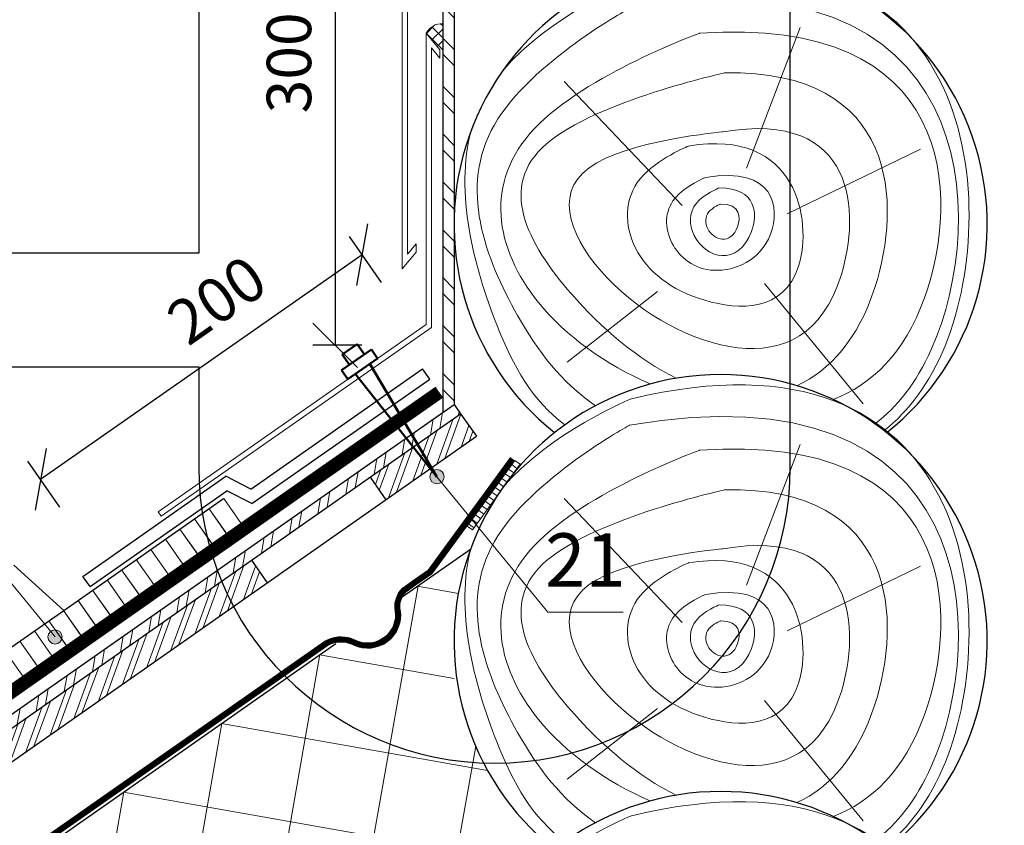
# Model space of a CAD drawing. Units: millimetres. Extents: x -1672 to 5549, y -3309 to -2497.
# Drawn here: x 2479 to 2535, y -2675 to -2629 of the extents above; entities that cross this region are included whole.
import ezdxf

# ---------------------------------------------------------------- set-up
doc = ezdxf.new("R2010")
doc.units = ezdxf.units.MM
doc.header["$PDMODE"] = 2
doc.linetypes.add('DASHED', pattern=[0.75, 0.5, -0.25])
doc.linetypes.add('STRICHLINIEX2', pattern=[1.5, 1, -0.5])
doc.layers.get('0').update_dxf_attribs({"plot": 0})
for name, color, linetype, lineweight in [('Вспомогат. линии', 130, 'Continuous', 13), ('Механ. крепление', 192, 'Continuous', 15), ('Надписи', 180, 'Continuous', 13), ('Основные линии', 7, 'Continuous', 30), ('Размеры', 200, 'Continuous', 13), ('Стены', 14, 'Continuous', 30), ('Черепица ДЕКЕ', 242, 'Continuous', 30), ('Штрих', 151, 'Continuous', 9)]:
    doc.layers.add(name, color=color, linetype=linetype, lineweight=lineweight)
doc.styles.add('Arial', font='ARIALUNI.TTF')
doc.dimstyles.get("Standard").update_dxf_attribs({"dimtxt": 0.18, "dimasz": 0.18, "dimexe": 0.18, "dimexo": 0.0625, "dimgap": 0.09, "dimtad": 0, "dimtih": 1, "dimtoh": 1, "dimdec": 4, "dimzin": 0, "dimdsep": 46, "dimtxsty": 'Arial', "dimcen": 0.09, "dimadec": 0, "dimazin": 0, "dimtfac": 1, "dimtdec": 4, "dimtofl": 0, "dimtmove": 0, "dimatfit": 3, "dimfxl": 1, "dimtolj": 1, "dimtzin": 0, "dimarcsym": 0})

# ---------------------------------------------------------------- blocks, each defined once
blk = doc.blocks.new('_Oblique')
at = {"color": 0, "linetype": 'ByBlock', "lineweight": -2}
blk.add_line((-0.5, -0.5), (0.5, 0.5), dxfattribs=at)
blk = doc.blocks.new('*D66')
at = {"layer": 'Defpoints', "color": 0, "ltscale": 100, "transparency": 16777216}
for p in [(2499.639971705261, -2611.45110410846), (2497.144601857229, -2647.681146088981), (2499.63997170526, -2647.681146088981, -1.908571243055373e-09)]:
    blk.add_point(p, dxfattribs=at)
at = {"layer": 'Размеры', "color": 0, "lineweight": -2, "ltscale": 100, "transparency": 16777216}
for p, q in [((2498.639971705261, -2611.45110410846), (2495.894601857229, -2611.45110410846)), ((2497.144601857229, -2611.45110410846), (2497.144601857229, -2647.681146088981)), ((2498.63997170526, -2647.681146088981), (2495.894601857229, -2647.681146088981))]:
    blk.add_line(p, q, dxfattribs=at)
at = {"layer": 'Размеры', "color": 0, "lineweight": -2, "ltscale": 100, "transparency": 16777216, "xscale": 2.5, "yscale": 2.5, "zscale": 2.5}
for p, rotation in [((2497.144601857229, -2611.45110410846), 90), ((2497.144601857229, -2647.681146088981), 270)]:
    blk.add_blockref('_Oblique', p, dxfattribs=dict(at, rotation=rotation))
at = {"layer": 'Размеры', "color": 0, "ltscale": 100, "transparency": 16777216, "insert": (2494.867316727624, -2631.792129479489), "char_height": 2.5, "attachment_point": 5, "rotation": 90, "style": 'Arial'}
blk.add_mtext('300', dxfattribs=at)
blk = doc.blocks.new('*D67')
at = {"layer": 'Defpoints', "color": 0, "ltscale": 100, "transparency": 16777216}
for p in [(2500.327982151106, -2644.968522648805), (2480.563084424152, -2655.228408990744), (2482.226308216265, -2657.61002036613)]:
    blk.add_point(p, dxfattribs=at)
at = {"layer": 'Размеры', "color": 0, "lineweight": -2, "ltscale": 100, "transparency": 16777216}
for p, q in [((2499.755422167413, -2644.14865981572), (2497.949058379377, -2641.562082732063)), ((2498.664758358993, -2642.586911273419), (2480.563084424152, -2655.228408990744)), ((2481.653748232572, -2656.790157533046), (2479.847384444535, -2654.203580449388))]:
    blk.add_line(p, q, dxfattribs=at)
at = {"layer": 'Размеры', "color": 0, "lineweight": -2, "ltscale": 100, "transparency": 16777216, "xscale": 2.5, "yscale": 2.5, "zscale": 2.5}
for p, rotation in [((2498.664758358993, -2642.586911273419), 34.928934824573), ((2480.563084424152, -2655.228408990744), 214.9289348245729)]:
    blk.add_blockref('_Oblique', p, dxfattribs=dict(at, rotation=rotation))
at = {"layer": 'Размеры', "color": 0, "ltscale": 100, "transparency": 16777216, "insert": (2490.665424768456, -2645.395689873477), "char_height": 2.5, "attachment_point": 5, "rotation": 34.92893482457297, "style": 'Arial'}
blk.add_mtext('200', dxfattribs=at)

msp = doc.modelspace()

# ---------------------------------------------------------------- hatches: boundary and pattern name
at = {"layer": 'Штрих', "ltscale": 100}
h = msp.add_hatch(dxfattribs=at)
h.set_pattern_fill('ANSI32', color=31, scale=0.2, angle=90, style=0)
h.set_pattern_definition([(135, (805.3478818948252, -2353.235998929502), (-1.347038418160373, -1.347038418160373), []), (135, (805.3478818948252, -2352.337972929502), (-1.347038418160373, -1.347038418160373), [])])
edge = h.paths.add_edge_path()
edge.add_line((2503.19778820339, -2651.458545206591), (2503.837565982772, -2651.010567982689))
edge.add_line((2503.837565982772, -2651.010567982689), (2503.836144369673, -2612.899005099167))
edge.add_arc((2518.833973533621, -2612.643818218901), 14.99999999916091, 179.6200886871042, 180.9747891068567, ccw=False)
edge.add_line((2503.834303279947, -2612.544358398588), (2503.196330452961, -2612.544358398588))
edge.add_line((2503.196330452961, -2612.544358398588), (2503.19778820339, -2651.458545206591))
h = msp.add_hatch(dxfattribs=at)
h.set_pattern_fill('ANSI37', color=0, scale=0.15)
h.set_pattern_definition([(45, (799.2827810336394, -2381.270682508786), (-0.3367596045400932, 0.3367596045400932), []), (135, (799.2827810336394, -2381.270682508786), (-0.3367596045400932, -0.3367596045400932), [])])
edge = h.paths.add_edge_path()
edge.add_arc((2503.146378692626, -2630.57277430758), 0.9837947529881415, 87.03364831130727, 153.056560714861)
edge.add_line((2502.269370672955, -2630.12700637531), (2502.652488947702, -2630.589299697184))
edge.add_line((2502.652488947702, -2630.589299697184), (2503.03849530149, -2631.05507794719))
edge.add_line((2503.038495301489, -2631.05507794719), (2503.197371974971, -2631.05507794719))
edge.add_line((2503.197371974971, -2631.05507794719), (2503.197289557817, -2629.59029774307))
at = {"layer": 'Штрих'}
h = msp.add_hatch(dxfattribs=at)
h.set_pattern_fill('ANSI32', color=31, scale=3.648, angle=35, style=0)
h.set_pattern_definition([(80, (2124.044885516436, -2742.884328187892), (-1.3472170061207, 0.2375507070483608), []), (80, (2124.573141419939, -2742.514439422155), (-1.3472170061207, 0.2375507070483608), [])])
edge = h.paths.add_edge_path()
edge.add_arc((2495.353950499908, -2651.274102646782), 18.40687411200846, 229.6331915411814, 231.6971338983813, ccw=False)
edge.add_line((2483.432211457167, -2665.298551041357), (2479.492954131739, -2668.05684871557))
edge.add_line((2479.492954131739, -2668.05684871557), (2479.859125328705, -2668.579795380644))
edge.add_line((2479.859125328705, -2668.579795380644), (2483.945033303733, -2665.718811816098))
h.paths.add_polyline_path([(2455.966322975638, -2685.309715697216), (2455.600151778672, -2684.786769032142), (2431.707349425605, -2701.516689348714), (2432.073520622571, -2702.039636013789)])
h.paths.add_polyline_path([(2432.073520622571, -2702.039636013789), (2431.707349425605, -2701.516689348714), (2407.814547072537, -2718.246609665287), (2408.180718269504, -2718.769556330361)])
h.paths.add_polyline_path([(2392.026339545832, -2729.301631590306), (2392.02634183783, -2730.080972482896), (2408.180718269504, -2718.769556330361), (2407.814547072537, -2718.246609665287)])
h.paths.add_polyline_path([(2468.439512512845, -2676.575894357746), (2468.075670385625, -2676.051316860477), (2455.600151778672, -2684.786769032142), (2455.966322975638, -2685.309715697216)])
h.paths.add_polyline_path([(2475.507321746549, -2670.847618556212), (2475.873096039255, -2671.370843136641), (2479.859125328705, -2668.579795380644), (2479.492954131739, -2668.05684871557)])
edge = h.paths.add_edge_path()
edge.add_line((2504.202871882575, -2651.534120535358), (2503.836700685609, -2651.011173870285))
edge.add_line((2503.836700685609, -2651.011173870285), (2483.432211457166, -2665.298551041357))
edge.add_arc((2495.353950499852, -2651.274102646849), 18.40687411192042, 229.6331915411798, 231.6971338983894)
edge.add_line((2483.945033303733, -2665.718811816098), (2504.202871882575, -2651.534120535358))
at = {"layer": 'Штрих', "ltscale": 100}
h = msp.add_hatch(dxfattribs=at)
h.set_pattern_fill('ANSI32', color=31, scale=0.1, angle=25, style=0)
h.set_pattern_definition([(70, (1155.623478561086, -2395.716635484506), (-0.8950572212985778, 0.3257741865176995), []), (70, (1156.030422539467, -2395.526874390947), (-0.8950572212985778, 0.3257741865176995), [])])
h.paths.add_polyline_path([(2499.110862498359, -2655.099583890817), (2500.000135405278, -2656.369597220282), (2505.092144789489, -2652.804133864817), (2504.20287188257, -2651.534120535352)])
h.paths.add_polyline_path([(2493.322903854692, -2661.045045086375), (2492.433630947774, -2659.775031756911), (2475.873492943515, -2671.370565221286), (2476.762765850433, -2672.640578550752)])
edge = h.paths.add_edge_path()
edge.add_line((2469.331114489506, -2677.844276855009), (2468.441841582592, -2676.574263525551))
edge.add_line((2468.441841582592, -2676.574263525551), (2464.153182941863, -2679.577214634598))
edge.add_line((2464.153182941863, -2679.577214634598), (2464.645669330221, -2680.291683436771))
edge.add_arc((2464.872684187083, -2680.621022554951), 0.3999999999998551, -4.888534022029489e-11, 124.5786611348295, ccw=False)
edge.add_arc((2464.872684187083, -2680.621022554951), 0.4000000000000909, -9.965762639773402, 0, ccw=False)
edge.add_line((2465.266648723667, -2680.690246423045), (2469.331114489506, -2677.844276855009))
edge = h.paths.add_edge_path()
edge.add_line((2464.153182941863, -2679.577214634598), (2451.881703578332, -2688.169796989927))
edge.add_line((2451.881703578332, -2688.169796989927), (2452.770976485247, -2689.439810319387))
edge.add_line((2452.770976485247, -2689.439810319387), (2464.802989537845, -2681.014904080118))
edge.add_arc((2464.872684187083, -2680.621022554951), 0.4000000000001522, 180.0000000000244, 259.96576263978113, ccw=False)
edge.add_arc((2464.872684187083, -2680.621022554952), 0.4000000000005457, 124.57866113480091, 179.9999999999593, ccw=False)
edge.add_line((2464.645669330221, -2680.291683436771), (2464.153182941863, -2679.577214634598))
h.paths.add_polyline_path([(2394.541060478107, -2728.320147534506), (2395.430333385026, -2729.590160863971), (2398.64683541932, -2727.337941892883), (2397.650098652364, -2726.1431755683)])
h.paths.add_polyline_path([(2410.924101363885, -2716.848618807483), (2397.650098652364, -2726.1431755683), (2398.64683541932, -2727.337941892883), (2411.813374270803, -2718.118632136947)])
edge = h.paths.add_edge_path()
edge.add_arc((2430.421370218482, -2704.166676162456), 0.4000000000000909, 129.505493134011, 179.9999999999756, ccw=False)
edge.add_line((2430.166909340271, -2703.85805072368), (2429.914230806955, -2703.551587019862))
edge.add_line((2429.914230806954, -2703.551587019862), (2423.211382028219, -2708.244972262216))
edge.add_line((2423.211382028219, -2708.244972262216), (2424.100654935136, -2709.514985591678))
edge.add_line((2424.100654935136, -2709.514985591678), (2440.483695820913, -2698.043456864654))
edge.add_line((2440.483695820913, -2698.043456864654), (2439.594422913997, -2696.773443535193))
edge.add_line((2439.594422913997, -2696.773443535193), (2429.914230806954, -2703.551587019862))
edge.add_line((2429.914230806954, -2703.551587019862), (2430.166909340271, -2703.85805072368))
edge.add_arc((2430.421370218482, -2704.166676162456), 0.4000000000000919, 0, 129.5054931340516, ccw=False)
edge.add_arc((2430.421370218482, -2704.166676162456), 0.4000000000000909, -180, 0, ccw=False)
h = msp.add_hatch(dxfattribs=at)
h.set_pattern_fill('ANSI31', color=0, scale=0.1, angle=99.19003446077888)
h.set_pattern_definition([(144.1900344607789, (1246.227945859279, -1397.832250627263), (-0.1857688485725638, -0.2574804553748184), [])])
h.paths.add_polyline_path([(2507.549455547073, -2654.369437449594), (2507.249146811023, -2654.158941430378), (2504.578202853933, -2657.860939217609), (2504.878511589983, -2658.071435236826)])
h = msp.add_hatch(color=0, dxfattribs=at)
h.dxf.hatch_style = 1
h.paths.add_polyline_path([(2502.472202477287, -2655.080119377382, 1), (2503.272202477287, -2655.080119377382, 1)])
h = msp.add_hatch(dxfattribs=at)
h.set_pattern_fill('ANSI37', color=100, scale=1.5, angle=35)
h.set_pattern_definition([(80, (805.3478818948252, -2381.460898733063), (-4.69014692372064, 0.8269994461387564), []), (170, (805.3478818948252, -2381.460898733063), (-0.8269994461387564, -4.69014692372064), [])])
edge = h.paths.add_edge_path()
edge.add_spline(control_points=[(2424.414434728631, -2715.413521865834), (2426.248493337317, -2716.605050166826), (2428.477891007778, -2718.969108051268), (2428.702740223815, -2722.209490460456), (2428.827493088479, -2723.180766250994)], knot_values=[7.335577270779132, 7.335577270779132, 7.335577270779132, 7.335577270779132, 13.53665584829312, 16.42125096224964, 16.42125096224964, 16.42125096224964, 16.42125096224964], degree=3, periodic=0)
edge.add_spline(control_points=[(2428.827493088479, -2723.180766250994), (2428.92442584198, -2723.935445809177), (2429.171540395931, -2725.313000575482), (2429.975257023323, -2726.312989707033), (2430.45405299075, -2726.725816567583)], knot_values=[16.42125096224964, 16.42125096224964, 16.42125096224964, 16.42125096224964, 18.66257622469818, 20.70974692578104, 20.70974692578104, 20.70974692578104, 20.70974692578104], degree=3, periodic=0)
edge.add_spline(control_points=[(2430.45405299075, -2726.725816567583), (2431.217118320925, -2727.383745802751), (2432.221810452424, -2727.877769833523), (2433.339789598351, -2728.294946713424)], knot_values=[20.70974692578104, 20.70974692578104, 20.70974692578104, 20.70974692578104, 23.97235791922767, 23.97235791922767, 23.97235791922767, 23.97235791922767], degree=3, periodic=0)
edge.add_spline(control_points=[(2433.339789598351, -2728.294946713424), (2434.312475057763, -2728.657906869309), (2435.370915146448, -2728.962696201584), (2436.430586363454, -2729.266650409867)], knot_values=[23.97235791922767, 23.97235791922767, 23.97235791922767, 23.97235791922767, 26.81095672905548, 26.81095672905548, 26.81095672905548, 26.81095672905548], degree=3, periodic=0)
edge.add_line((2436.430586363454, -2729.266650409867), (2492.242637454886, -2690.285875873126))
edge.add_line((2492.242637454887, -2690.285875873126), (2496.210150253282, -2687.496101524471))
edge.add_line((2496.210150253281, -2687.496101524471), (2499.037195258928, -2685.521610320235))
edge.add_line((2499.037195258929, -2685.521610320235), (2499.037195258929, -2682.166748874205))
edge.add_line((2499.037195258929, -2682.166748874205), (2503.837195258929, -2682.166748874205))
edge.add_line((2503.837195258929, -2682.166748874205), (2503.837195258929, -2666.67836239649))
edge.add_arc((2506.108906184014, -2650.193556043593), 16.64059827709534, 238.24351925856809, 262.15369757089593, ccw=False)
edge.add_line((2497.350791176498, -2664.342935271488), (2447.380509489125, -2699.332503195449))
edge.add_line((2447.380509489125, -2699.332503195449), (2453.532864077486, -2706.789602335617))
edge.add_arc((2453.787423359976, -2707.09814661396), 0.400000000000074, 0, 129.5237641204333, ccw=False)
edge.add_arc((2453.787423359976, -2707.09814661396), 0.4000000000000909, -180, 0, ccw=False)
edge.add_arc((2453.787423359976, -2707.09814661396), 0.4000000000000909, 129.5237641204333, 180, ccw=False)
edge.add_line((2453.532864077486, -2706.789602335617), (2447.380509489125, -2699.332503195449))
edge.add_line((2447.380509489125, -2699.332503195449), (2443.168837273901, -2702.281547829017))
edge.add_arc((2442.769577522195, -2702.257223958698), 0.4000000000000204, 253.48628864151328, 356.51371135848336, ccw=False)
edge.add_line((2442.655879606139, -2702.640724654766), (2424.414434728631, -2715.413521865834))
edge = h.paths.add_edge_path()
edge.add_line((2503.837195258929, -2659.801106237096), (2497.350791176498, -2664.342935271488))
edge.add_arc((2506.108906184014, -2650.193556043593), 16.64059827709534, 238.2435192585681, 262.1536975708959)
edge.add_line((2503.837195258929, -2666.67836239649), (2503.837195258929, -2664.63907326731))
edge.add_arc((2518.83397353446, -2664.328201341023), 14.99999999999941, 178.8124716893409, 181.1875283106608, ccw=False)
edge.add_line((2503.837195258929, -2664.017329414738), (2503.837195258929, -2659.801106237096))
edge = h.paths.add_edge_path()
edge.add_arc((2518.833973534459, -2664.328201341024), 14.99999999999897, 189.1090821745305, 231.4424768265653, ccw=False)
edge.add_arc((2506.108906184018, -2650.193556043584), 16.64059827710478, 262.1536975708894, 262.79950191185753, ccw=False)
edge.add_line((2503.837195258929, -2666.67836239649), (2503.837195258929, -2682.166748874204))
edge.add_line((2503.837195258929, -2682.166748874204), (2505.430295748195, -2681.054080735836))
edge.add_arc((2518.83397353446, -2687.787684659589), 15.00000000000026, 128.5575231734353, 153.3264247949007, ccw=False)
edge = h.paths.add_edge_path()
edge.add_line((2504.752313828268, -2659.160333316489), (2503.837195258929, -2659.801106237096))
edge.add_line((2503.837195258929, -2659.801106237096), (2503.837195258929, -2664.017329414737))
edge.add_arc((2518.833973534462, -2664.328201341024), 15.00000000000146, 159.8472256768605, 178.8124716893376, ccw=False)
h.paths.add_polyline_path([(2471.586045401704, -2683.496324298492), (2474.381063675623, -2682.620789828819), (2476.382942813175, -2683.021962871808), (2470.188536264744, -2683.021962871808)], flags=16)
h = msp.add_hatch(color=0, dxfattribs=at)
h.dxf.hatch_style = 1
h.paths.add_polyline_path([(2481.781510597527, -2664.091028704631, 1), (2480.981510597527, -2664.091028704631, 1)])

# ---------------------------------------------------------------- linework, layer by layer
at = {"layer": 'Вспомогат. линии', "color": 0, "ltscale": 100}
for p, q in [((2500.920487073588, -2643.379860239271), (2500.920487073588, -2625.92558436878)), ((2501.218580045712, -2642.549519013133), (2501.218580045712, -2626.033061534094)), ((2502.266482593915, -2646.516882028332), (2502.266482593915, -2630.123521447179)), ((2502.266482593915, -2630.123521447179), (2503.038495301489, -2631.05507794719)), ((2502.564575566038, -2646.674289942792), (2502.564575566038, -2630.953862673317)), ((2502.564575566038, -2630.953862673317), (2503.038495301489, -2631.525722444162)), ((2501.218580045712, -2642.549519013133), (2501.692499781163, -2641.977659242288)), ((2500.920487073588, -2643.379860239271), (2501.692499781163, -2642.44830373926))]:
    msp.add_line(p, q, dxfattribs=at)
at = {"layer": 'Вспомогат. линии', "color": 0}
for points in [[(2503.038495301489, -2631.525722444162), (2503.038495301489, -2631.05507794719)], [(2501.692499781163, -2641.977659242288), (2501.692499781163, -2642.44830373926)], [(2502.798661521779, -2650.030282266625), (2494.231976293588, -2656.027389867737), (2494.231976293588, -2656.027389867737), (2474.704990172564, -2669.700332748194)], [(2503.198519956987, -2650.603683067163), (2494.75817510705, -2656.513483704087), (2494.75817510705, -2656.513483704087), (2475.106493678009, -2670.273739179197)]]:
    msp.add_lwpolyline(points, dxfattribs=at)
at = {"layer": 'Вспомогат. линии', "color": 0, "elevation": 9.532303885981746e-10}
for points in [[(2502.266482593915, -2646.516882028332), (2487.178666903194, -2657.04992670951)], [(2502.564575566038, -2646.674289942792), (2487.346969545328, -2657.290697185679)], [(2487.346969545328, -2657.290697185679), (2487.178666903194, -2657.04992670951)]]:
    msp.add_lwpolyline(points, dxfattribs=at)
at = {"layer": 'Вспомогат. линии', "color": 0, "linetype": 'STRICHLINIEX2', "ltscale": 3, "const_width": 0.7}
msp.add_lwpolyline([(2502.999167292182, -2650.316028340225), (2494.472079470441, -2656.286538919423), (2494.472079470441, -2656.286538919423), (2474.90571929144, -2669.987051812086)], dxfattribs=at)
at = {"layer": 'Вспомогат. линии', "color": 140, "linetype": 'STRICHLINIEX2', "const_width": 0.288}
for points in [[(2507.129839744687, -2654.073534397266), (2502.473285078027, -2660.437018464159), (2501.135098656113, -2661.38060390933)], [(2496.618386098289, -2664.472498560482), (2395.869754544971, -2735.018976974876)]]:
    msp.add_lwpolyline(points, dxfattribs=at)
at = {"layer": 'Вспомогат. линии', "color": 140}
for points in [[(2507.010647950882, -2653.990642901324), (2502.372311974897, -2660.330917956566), (2501.51700957734, -2660.935233437585)], [(2507.246668451676, -2654.158274661491), (2502.57449998876, -2660.541616925406), (2501.683116478253, -2661.170213798706)], [(2501.51700957734, -2660.935233437585), (2501.099653152408, -2661.230117386712), (2500.937947036959, -2661.344371139794), (2500.786104008778, -2661.515773153301), (2500.696156329836, -2661.640297935015), (2500.516143623373, -2662.102637839349), (2500.499304103575, -2662.23583245844), (2500.495079555051, -2662.332403956641), (2500.495079555051, -2662.372420964047), (2500.505171532078, -2662.501388651739), (2500.523653931855, -2662.61625628363)], [(2500.809925768499, -2662.574264651344), (2500.791502042998, -2662.465536868699), (2500.783581014523, -2662.366250261284), (2500.785399917358, -2662.262736722475), (2500.798308260059, -2662.162215974507), (2500.938774498417, -2661.795213427814), (2500.994984463466, -2661.713389909213), (2501.061990496969, -2661.636101857138), (2501.139205856064, -2661.561282086162), (2501.683116478253, -2661.170213798706)], [(2496.543203544999, -2664.349452421518), (2395.613632751199, -2735.018973312784)], [(2496.543203544999, -2664.349452421518), (2496.606982492819, -2664.314587950922), (2496.743165508363, -2664.245865563001), (2496.838041827249, -2664.206378218796), (2496.954216911602, -2664.166890874597), (2497.096854098497, -2664.130606023498), (2497.314271176042, -2664.092176106269), (2497.485198889325, -2664.092176106269), (2497.679568117569, -2664.099638519443), (2497.873937345813, -2664.132720877436), (2498.054459992917, -2664.181815700945), (2498.322198864812, -2664.297800333222)], [(2496.690710697555, -2664.597236990868), (2496.800741125179, -2664.537262223142), (2496.918660294875, -2664.484572147948), (2496.995455081586, -2664.456716500388), (2497.094794246722, -2664.428498306448), (2497.223837488408, -2664.401579237068), (2497.427629286399, -2664.38299873463), (2497.645554938991, -2664.389373508636), (2497.702894723142, -2664.395748282642), (2497.824583764062, -2664.419766980912), (2498.06865130222, -2664.500373128064), (2498.187525063154, -2664.554815510809)], [(2496.690710697555, -2664.597236990868), (2449.276398379772, -2697.79718513954), (2396.118159750768, -2735.01898454552)]]:
    msp.add_lwpolyline(points, dxfattribs=at)
at = {"layer": 'Вспомогат. линии', "color": 140, "linetype": 'STRICHLINIEX2', "const_width": 0.288}
for points in [[(2500.667229907315, -2662.594720530998, -0.317369943104795), (2501.135098656113, -2661.38060390933, -1.040369769140982)], [(2500.66624978375, -2662.594720530998, -0.5948825883911883), (2498.253081154709, -2664.426745998904, -1.040369769140982)], [(2498.253081154709, -2664.426745998904, 0.2633943586780913), (2496.618386098289, -2664.472498560482, 1.040369769140982)]]:
    msp.add_lwpolyline(points, format="xyb", dxfattribs=at)
at = {"layer": 'Вспомогат. линии', "color": 140}
for centre, radius, start, end in [((2498.970110848942, -2662.864613994135), 1.862584677024285, 245.1552357864347, 8.968137237016817), ((2498.959789741101, -2662.851607212726), 1.580505193695222, 246.2085008096418, 8.563687794796783)]:
    msp.add_arc(centre, radius, start, end, dxfattribs=at)
at = {"layer": 'Механ. крепление', "color": 0, "lineweight": 50, "ltscale": 100, "elevation": 9.532303885981746e-10}
for points in [[(2497.53302851505, -2648.197024724532), (2498.375656585881, -2647.616324195822)], [(2498.787533594418, -2648.193549970842), (2498.375656585881, -2647.616324195822)], [(2497.496492436929, -2649.083134228925), (2499.180467548857, -2647.922615998305)], [(2497.944905523586, -2648.774250499552), (2497.53302851505, -2648.197024724532)], [(2499.531851709219, -2648.426005752521), (2499.180467548857, -2647.922615998305)], [(2497.859339782469, -2649.590120554393), (2499.531076071034, -2648.426547175882)], [(2497.860916172896, -2649.592378876991), (2497.496492436929, -2649.083134228925)]]:
    msp.add_lwpolyline(points, dxfattribs=at)
at = {"layer": 'Механ. крепление', "color": 0, "linetype": 'DASHED', "lineweight": 50, "ltscale": 100, "elevation": 9.532303885981746e-10}
for points in [[(2499.102843121233, -2648.725469182627), (2502.872202477287, -2655.080119377382)], [(2498.281517860983, -2649.302929990109), (2502.872202477287, -2655.080119377382)]]:
    msp.add_lwpolyline(points, dxfattribs=at)
at = {"layer": 'Надписи', "color": 0}
for p, q in [((2481.381510597526, -2664.091028704631), (2470.300872040025, -2650.559912374228)), ((2502.872202477287, -2655.080119377382), (2509.104578012347, -2662.704665308615)), ((2513.348577864856, -2662.704665308614), (2509.104578012346, -2662.704665308614))]:
    msp.add_line(p, q, dxfattribs=at)
at = {"layer": 'Надписи', "color": 0, "ltscale": 100}
for centre in [(2502.872202477287, -2655.080119377382), (2481.381510597526, -2664.091028704631)]:
    msp.add_circle(centre, 0.4, dxfattribs=at)
at = {"layer": 'Основные линии', "color": 100}
for p, q in [((2500.920270879932, -2661.843558675657), (2504.752313828268, -2659.160333316489)), ((2424.414434728631, -2715.413521865834), (2497.18342562102, -2664.46012589507))]:
    msp.add_line(p, q, dxfattribs=at)
at = {"layer": 'Основные линии', "color": 0, "ltscale": 100}
msp.add_line((2481.876675064787, -2662.599550676539), (2479.058065711997, -2660.056513539037), dxfattribs=at)
at = {"layer": 'Основные линии', "ltscale": 100}
msp.add_lwpolyline([(2489.468307906919, -2648.89150090237), (2489.468307906919, -2654.549482737214, 1), (2522.74950446111, -2654.549482737214), (2522.74950446111, -2622.346093190722, 0.9276274705521317), (2489.468307906919, -2622.346093190722), (2489.468307906919, -2642.507500902369), (2420.097478405894, -2642.507500902369), (2420.097478405894, -2638.151574208748), (2410.287478405895, -2645.794925533913), (2420.097478405895, -2653.247427595991), (2420.097478405894, -2648.89150090237)], format="xyb", close=True, dxfattribs=at)
at = {"layer": 'Основные линии', "color": 0, "ltscale": 100}
for points in [[(2481.876675064787, -2662.599550676539), (2490.865945017367, -2656.299963812251)], [(2448.707721525117, -2685.728531101724), (2481.876675064787, -2662.599550676539)]]:
    msp.add_lwpolyline(points, dxfattribs=at)
at = {"layer": 'Основные линии', "color": 31, "ltscale": 100}
for centre in [(2518.83397353446, -2640.868718022458), (2518.83397353446, -2664.328201341023), (2518.83397353446, -2687.787684659588)]:
    msp.add_arc(centre, 15, 308.5575231734305, 231.4424768265694, dxfattribs=at)
at = {"layer": 'Стены', "color": 31}
for p, q in [((2503.196330452961, -2612.544358398588), (2503.198519965277, -2651.458032821402)), ((2503.834536316206, -2612.544358398588), (2503.83670068561, -2651.011173870285)), ((2475.507321746549, -2670.847618556213), (2503.836700685609, -2651.011173870285)), ((2503.836700685609, -2651.011173870285), (2504.202871882575, -2651.534120535358)), ((2475.873096039255, -2671.370843136641), (2504.202871882575, -2651.534120535358)), ((2504.202871882573, -2651.534120535356), (2505.092144789493, -2652.804133864822)), ((2504.202871882574, -2651.534120535357), (2505.092144789493, -2652.804133864821)), ((2476.762765850433, -2672.640578550752), (2505.092144789493, -2652.804133864822)), ((2499.110862498359, -2655.099583890817), (2500.000135405278, -2656.369597220283))]:
    msp.add_line(p, q, dxfattribs=at)
at = {"layer": 'Стены', "color": 31, "ltscale": 100}
for p, q in [((2504.202871882573, -2651.534120535356), (2505.092144789487, -2652.804133864814)), ((2492.433630947774, -2659.775031756911), (2493.322903854687, -2661.045045086368))]:
    msp.add_line(p, q, dxfattribs=at)
at = {"layer": 'Черепица ДЕКЕ', "ltscale": 100}
for points in [[(2492.404597070035, -2655.774260734556), (2502.063743098878, -2649.009399730535)], [(2502.465621339958, -2649.582529572237), (2502.063743098878, -2649.009399730535)], [(2492.460826253658, -2656.589430848449), (2502.465621339958, -2649.582529572237)], [(2482.948447912917, -2660.684426191373), (2490.992928698355, -2655.051620104426)], [(2492.404597070035, -2655.774260734556), (2490.992928698355, -2655.051620104426)], [(2483.349951418363, -2661.257832622375), (2491.053603511136, -2655.86906595979)], [(2492.460826253658, -2656.589430848449), (2491.053603511135, -2655.86906595979)], [(2483.349951418364, -2661.257832622376), (2482.948447912918, -2660.684426191373)]]:
    msp.add_lwpolyline(points, dxfattribs=at)
at = {"layer": 'Штрих', "color": 31, "ltscale": 100}
for p, q in [((2523.309208417282, -2629.806700886143), (2520.293893899535, -2637.725353138699)), ((2516.677308883547, -2639.823485405391), (2510.036039958591, -2632.837453693242)), ((2522.577173806581, -2640.28742013271), (2530.077371488732, -2636.656358840034)), ((2521.295400349394, -2644.210673200348), (2526.863670295744, -2650.976131356383)), ((2515.286361650272, -2644.65102846493), (2510.20407795353, -2648.632438341741)), ((2523.309208417282, -2653.266184204708), (2520.293893899535, -2661.184836457264)), ((2516.677308883547, -2663.282968723956), (2510.036039958591, -2656.296937011807)), ((2522.577173806581, -2663.746903451275), (2530.077371488732, -2660.1158421586)), ((2521.295400349394, -2667.670156518913), (2526.863670295744, -2674.435614674948)), ((2515.286361650272, -2668.110511783495), (2510.20407795353, -2672.091921660306))]:
    msp.add_line(p, q, dxfattribs=at)
at = {"layer": 'Штрих', "color": 0, "ltscale": 100}
msp.add_lwpolyline([(2507.249146811023, -2654.158941430378), (2507.549455547073, -2654.369437449594), (2504.878511589983, -2658.071435236826), (2504.578202853933, -2657.860939217609)], close=True, dxfattribs=at)
for points in [[(2490.871442232593, -2656.30778407052), (2491.856478014057, -2657.709081618259)], [(2490.051169816223, -2656.879766681875), (2491.036205597718, -2658.281064229659)], [(2490.051169816223, -2656.879766681875), (2491.044865765316, -2658.293384057878)], [(2490.051169816223, -2656.879766681875), (2491.036205597686, -2658.281064229614)], [(2490.051169816223, -2656.879766681875), (2491.037325969799, -2658.282658054655)], [(2490.051169816223, -2656.879766681875), (2491.045986137429, -2658.294977882919)], [(2490.051169816223, -2656.879766681875), (2491.037325969799, -2658.282658054655)], [(2489.230897399852, -2657.451749293231), (2490.217053553429, -2658.85464066601)], [(2489.230897399852, -2657.451749293231), (2490.225713721058, -2658.866960494275)], [(2489.230897399852, -2657.451749293231), (2490.217053553429, -2658.85464066601)], [(2488.410624983482, -2658.023731904586), (2489.397901509171, -2659.428217102406)], [(2488.410624983482, -2658.023731904586), (2489.39790150914, -2659.428217102361)], [(2488.410624983482, -2658.023731904586), (2489.406561676769, -2659.440536930626)], [(2487.588414632001, -2658.592957637696), (2488.578749464882, -2660.001793538757)], [(2487.588414632001, -2658.592957637696), (2488.570089297253, -2659.989473710493)], [(2487.588414632001, -2658.592957637696), (2488.570089297253, -2659.989473710493)], [(2487.590352567111, -2658.595714515942), (2488.578749464882, -2660.001793538757)], [(2487.590352567111, -2658.595714515942), (2488.587409632511, -2660.014113367022)], [(2486.768142215631, -2659.164940249052), (2487.7509372529, -2660.563050146754)], [(2486.768142215631, -2659.164940249051), (2487.750937252964, -2660.563050146844)], [(2485.94786979926, -2659.736922860407), (2486.931785208611, -2661.136626583105)], [(2485.947869799261, -2659.736922860407), (2486.931785208643, -2661.13662658315)], [(2485.947869799261, -2659.736922860407), (2486.940445376241, -2661.148946411369)], [(2485.12759738289, -2660.308905471763), (2486.112633164385, -2661.710203019546)], [(2485.12759738289, -2660.308905471763), (2486.121293331983, -2661.722522847766)], [(2485.127597382891, -2660.308905471763), (2486.112633164354, -2661.710203019501)], [(2484.307324966519, -2660.880888083118), (2485.293481120097, -2662.283779455897)], [(2484.307324966519, -2660.880888083118), (2485.302141287726, -2662.296099284162)], [(2484.30732496652, -2660.880888083118), (2485.293481120097, -2662.283779455897)], [(2483.487052550149, -2661.452870694473), (2484.474329075839, -2662.857355892293)], [(2483.487052550149, -2661.452870694473), (2484.474329075807, -2662.857355892249)], [(2483.48705255015, -2661.452870694473), (2484.482989243437, -2662.869675720513)], [(2482.666780133779, -2662.024853305829), (2483.65517703155, -2663.430932328644)], [(2482.666780133779, -2662.024853305829), (2483.663837199179, -2663.443252156909)], [(2482.676670029753, -2662.038922527715), (2483.65517703155, -2663.430932328644)], [(2481.857711438253, -2662.612774167186), (2482.836024987261, -2664.004508764996)], [(2481.857711438253, -2662.612774167185), (2482.836024987229, -2664.00450876495)], [(2481.857711438253, -2662.612774167185), (2482.84468515489, -2664.01682859326)], [(2481.857742006716, -2662.612818766668), (2482.836249008513, -2664.004828567598)], [(2481.037439021883, -2663.184756778541), (2482.01687294294, -2664.578085201301)], [(2481.037439021883, -2663.184756778541), (2482.016872942972, -2664.578085201346)], [(2481.037439021883, -2663.184756778541), (2482.02553311057, -2664.590405029566)], [(2480.217166605513, -2663.756739389897), (2481.197720898683, -2665.151661637698)], [(2480.217166605513, -2663.756739389896), (2481.197720898683, -2665.151661637698)], [(2480.217166605513, -2663.756739389897), (2481.206381066312, -2665.163981465962)], [(2479.396894189143, -2664.328722001252), (2480.387229022023, -2665.737557902313)], [(2479.396894189143, -2664.328722001252), (2480.378568854394, -2665.725238074049)], [(2479.396894189143, -2664.328722001252), (2480.378568854394, -2665.725238074049)], [(2478.576621772772, -2664.900704612608), (2479.559416810042, -2666.29881451031)], [(2478.576621772772, -2664.900704612607), (2479.559416810105, -2666.2988145104)]]:
    msp.add_lwpolyline(points, dxfattribs=at)
msp.add_arc((2503.146260109505, -2630.580759412127), 0.9915014036941002, 87.04986276343965, 152.5381982636183, dxfattribs=at)
at = {"layer": 'Штрих', "color": 31, "ltscale": 100}
for points, knots in [([(2513.82127401678, -2627.231876347013), (2533.027303950249, -2622.625610708131), (2535.25026289783, -2643.779275546119), (2529.422599621942, -2651.373426992852), (2528.040219696131, -2652.485691826113)], [0, 0, 0, 0, 1, 1.256414894435453, 1.256414894435453, 1.256414894435453, 1.256414894435453]), ([(2513.710267098911, -2628.723013414815), (2533.498014018492, -2625.2934333521), (2534.07469394707, -2644.53848826721), (2528.760711037515, -2651.158637649035), (2527.530838364026, -2652.106722619679)], [0, 0, 0, 0, 1, 1.257503905158724, 1.257503905158724, 1.257503905158724, 1.257503905158724]), ([(2511.791091436484, -2651.084417449927), (2509.841081795508, -2649.730919466206), (2506.564493656123, -2645.375289358284), (2502.552951599558, -2634.773873077549), (2513.710267098911, -2628.723013414815), (2513.710267098911, -2628.723013414815)], [2.362854366753308, 2.362854366753308, 2.362854366753308, 2.362854366753308, 3, 4, 5, 5, 5, 5]), ([(2517.635838343179, -2630.130742532393), (2532.090989918804, -2629.06553093835), (2532.502827866718, -2645.021117533966), (2527.321680287863, -2649.904917795859), (2525.164483180402, -2650.72950112289)], [0, 0, 0, 0, 1, 1.555075626254979, 1.555075626254979, 1.555075626254979, 1.555075626254979]), ([(2514.873120891558, -2649.860594547182), (2512.35609218152, -2648.775230119024), (2506.538859504191, -2644.597554702001), (2504.846415627514, -2634.773873077549), (2517.635838343179, -2630.130742532393), (2517.635838343179, -2630.130742532393)], [2.37409803918085, 2.37409803918085, 2.37409803918085, 2.37409803918085, 3, 4, 5, 5, 5, 5]), ([(2519.065002389128, -2632.356450250375), (2528.836005730789, -2632.156854840808), (2529.15345799144, -2644.455714284046), (2524.981713446119, -2649.108049534505), (2523.126779336366, -2649.955594815141)], [0, 0, 0, 0, 1, 1.619289132862188, 1.619289132862188, 1.619289132862188, 1.619289132862188]), ([(2516.3407863834, -2649.53685191542), (2514.175773330967, -2648.48139705074), (2509.074900146498, -2644.104548805381), (2504.57938797737, -2635.53193520736), (2519.065002389128, -2632.356450250375), (2519.065002389128, -2632.356450250375)], [2.324312322328297, 2.324312322328297, 2.324312322328297, 2.324312322328297, 3, 4, 5, 5, 5, 5]), ([(2510.069569423207, -2652.155066141961), (2508.215851601017, -2650.767045303094), (2505.796791295657, -2646.440828030515), (2503.842040045891, -2639.091326796658), (2504.810056255355, -2635.54614870409)], [2.381588755342678, 2.381588755342678, 2.381588755342678, 2.381588755342678, 3, 3.831401882376876, 3.831401882376876, 3.831401882376876, 3.831401882376876]), ([(2513.82127401678, -2650.691359665579), (2533.027303950249, -2646.085094026696), (2535.25026289783, -2667.238758864684), (2529.422599621942, -2674.832910311417), (2528.040219696131, -2675.945175144679)], [0, 0, 0, 0, 1, 1.256414894435453, 1.256414894435453, 1.256414894435453, 1.256414894435453]), ([(2513.710267098911, -2652.182496733381), (2533.498014018492, -2648.752916670665), (2534.07469394707, -2667.997971585775), (2528.760711037515, -2674.618120967601), (2527.530838364026, -2675.566205938244)], [0, 0, 0, 0, 1, 1.257503905158724, 1.257503905158724, 1.257503905158724, 1.257503905158724]), ([(2511.791091436484, -2674.543900768492), (2509.841081795508, -2673.190402784771), (2506.564493656123, -2668.834772676849), (2502.552951599558, -2658.233356396114), (2513.710267098911, -2652.182496733381), (2513.710267098911, -2652.182496733381)], [2.362854366753308, 2.362854366753308, 2.362854366753308, 2.362854366753308, 3, 4, 5, 5, 5, 5]), ([(2517.635838343179, -2653.590225850959), (2532.090989918804, -2652.525014256915), (2532.502827866718, -2668.480600852531), (2527.321680287863, -2673.364401114424), (2525.164483180402, -2674.188984441455)], [0, 0, 0, 0, 1, 1.555075626254979, 1.555075626254979, 1.555075626254979, 1.555075626254979]), ([(2514.873120891558, -2673.320077865746), (2512.35609218152, -2672.234713437589), (2506.538859504191, -2668.057038020566), (2504.846415627514, -2658.233356396114), (2517.635838343179, -2653.590225850959), (2517.635838343179, -2653.590225850959)], [2.37409803918085, 2.37409803918085, 2.37409803918085, 2.37409803918085, 3, 4, 5, 5, 5, 5]), ([(2516.3407863834, -2672.996335233985), (2514.175773330967, -2671.940880369305), (2509.074900146498, -2667.564032123946), (2504.57938797737, -2658.991418525925), (2519.065002389128, -2655.815933568941), (2519.065002389128, -2655.815933568941)], [2.324312322328297, 2.324312322328297, 2.324312322328297, 2.324312322328297, 3, 4, 5, 5, 5, 5]), ([(2519.065002389128, -2655.815933568941), (2528.836005730789, -2655.616338159373), (2529.15345799144, -2667.915197602611), (2524.981713446119, -2672.56753285307), (2523.126779336366, -2673.415078133706)], [0, 0, 0, 0, 1, 1.619289132862188, 1.619289132862188, 1.619289132862188, 1.619289132862188]), ([(2510.069569423207, -2675.614549460526), (2508.215851601017, -2674.226528621658), (2505.796791295657, -2669.90031134908), (2503.842040045891, -2662.550810115223), (2504.810056255355, -2659.005632022654)], [2.381588755342678, 2.381588755342678, 2.381588755342678, 2.381588755342678, 3, 3.831401882376876, 3.831401882376876, 3.831401882376876, 3.831401882376876]), ([(2513.82127401678, -2674.150842984144), (2533.027303950249, -2669.544577345262), (2535.25026289783, -2690.698242183249), (2529.422599621942, -2698.292393629982), (2528.040219696131, -2699.404658463243)], [0, 0, 0, 0, 1, 1.256414894435453, 1.256414894435453, 1.256414894435453, 1.256414894435453]), ([(2513.710267098911, -2675.641980051946), (2533.498014018492, -2672.212399989231), (2534.07469394707, -2691.45745490434), (2528.760711037515, -2698.077604286165), (2527.530838364026, -2699.025689256809)], [0, 0, 0, 0, 1, 1.257503905158724, 1.257503905158724, 1.257503905158724, 1.257503905158724])]:
    msp.add_open_spline(points, degree=3, knots=knots, dxfattribs=at)
for points in [[(2506.555632192352, -2632.252318897145), (2509.187436462689, -2629.125677107346), (2513.82127401678, -2627.231876347013), (2513.82127401678, -2627.231876347013)], [(2518.959431030246, -2635.675679628102), (2526.522121064781, -2634.388748151844), (2526.825594833038, -2646.146047384359), (2520.087970974826, -2649.083527540864), (2511.648899505895, -2644.440408476395), (2508.163180124043, -2636.625212833303), (2518.959431030246, -2635.675679628102), (2518.959431030246, -2635.675679628102)], [(2517.032748125363, -2636.473189490932), (2523.125503422192, -2635.436394576316), (2524.934186748956, -2645.886926647104), (2517.331333569929, -2645.646995855131), (2513.396996174577, -2642.443507750152), (2513.396996174577, -2637.929320447708), (2517.032748125363, -2636.473189490932), (2517.032748125363, -2636.473189490932)], [(2517.992332436334, -2638.241152631839), (2521.882620743254, -2637.579148179583), (2522.518313570192, -2642.332305865352), (2518.182982381559, -2644.098724434726), (2515.67086659503, -2642.053263603131), (2515.67086659503, -2639.170907555271), (2517.992332436334, -2638.241152631839), (2517.992332436334, -2638.241152631839)], [(2518.73657316882, -2638.83166254489), (2520.90982285975, -2638.83166254489), (2520.90982285975, -2641.813182850266), (2518.875513621661, -2643.100500271975), (2517.044752513611, -2641.609824500337), (2517.044752513611, -2639.509242441073), (2518.73657316882, -2638.83166254489), (2518.73657316882, -2638.83166254489)], [(2518.83397353446, -2639.733742674146), (2519.966983618476, -2639.733742674146), (2519.966983618476, -2641.288139569169), (2518.906409267365, -2641.959274425975), (2517.951953456096, -2641.182119969995), (2517.951953456096, -2640.086994699584), (2518.83397353446, -2639.733742674146), (2518.83397353446, -2639.733742674146)], [(2506.555632192352, -2655.71180221571), (2509.187436462689, -2652.585160425911), (2513.82127401678, -2650.691359665579), (2513.82127401678, -2650.691359665579)], [(2518.959431030246, -2659.135162946667), (2526.522121064781, -2657.848231470409), (2526.825594833038, -2669.605530702925), (2520.087970974826, -2672.543010859429), (2511.648899505895, -2667.89989179496), (2508.163180124043, -2660.084696151868), (2518.959431030246, -2659.135162946667), (2518.959431030246, -2659.135162946667)], [(2517.032748125363, -2659.932672809497), (2523.125503422192, -2658.89587789488), (2524.934186748956, -2669.346409965669), (2517.331333569929, -2669.106479173696), (2513.396996174577, -2665.902991068716), (2513.396996174577, -2661.388803766273), (2517.032748125363, -2659.932672809497), (2517.032748125363, -2659.932672809497)], [(2517.992332436334, -2661.700635950404), (2521.882620743254, -2661.038631498148), (2522.518313570192, -2665.791789183917), (2518.182982381559, -2667.558207753291), (2515.67086659503, -2665.512746921695), (2515.67086659503, -2662.630390873835), (2517.992332436334, -2661.700635950404), (2517.992332436334, -2661.700635950404)], [(2518.73657316882, -2662.291145863454), (2520.90982285975, -2662.291145863454), (2520.90982285975, -2665.272666168831), (2518.875513621661, -2666.55998359054), (2517.044752513611, -2665.069307818902), (2517.044752513611, -2662.968725759638), (2518.73657316882, -2662.291145863454), (2518.73657316882, -2662.291145863454)], [(2518.83397353446, -2663.193225992712), (2519.966983618476, -2663.193225992712), (2519.966983618476, -2664.747622887734), (2518.906409267365, -2665.41875774454), (2517.951953456096, -2664.64160328856), (2517.951953456096, -2663.546478018149), (2518.83397353446, -2663.193225992712), (2518.83397353446, -2663.193225992712)], [(2506.555632192353, -2679.171285534275), (2509.18743646269, -2676.044643744476), (2513.82127401678, -2674.150842984144), (2513.82127401678, -2674.150842984144)]]:
    msp.add_open_spline(points, degree=3, dxfattribs=at)

# ---------------------------------------------------------------- texts
at = {"layer": 'Надписи', "color": 0, "style": 'Arial'}
msp.add_text('21', height=3, dxfattribs=at).set_placement((2508.95442563271, -2661.261755465044))

# ---------------------------------------------------------------- dimensions: what is measured, and where the dimension line sits
at = {"layer": 'Размеры', "color": 0, "ltscale": 100}
for base, p1, p2, angle, text, picture, middle in [((2497.144601857229, -2647.681146088981), (2499.639971705261, -2611.45110410846), (2499.63997170526, -2647.681146088981), 269.9999999999986, '300', '*D66', (2497.144601857229, -2631.792129479489)), ((2480.563084424152, -2655.228408990744), (2500.327982151107, -2644.968522648805), (2482.226308216265, -2657.61002036613), 214.92893482457131, '200', '*D67', (2491.969307105127, -2647.262751311575))]:
    dim = msp.add_linear_dim(base=base, p1=p1, p2=p2, angle=angle, text=text, dimstyle='Standard', override={"dimtxt": 2.5, "dimasz": 2.5, "dimexe": 1.25, "dimexo": 1, "dimgap": 1, "dimtad": 1, "dimtih": 0, "dimtoh": 0, "dimdec": 2, "dimlfac": 10, "dimzin": 9, "dimdsep": 44, "dimblk": 'Oblique', "dimcen": 2.5, "dimtdec": 2, "dimtofl": 1, "dimtmove": 1, "dimtolj": 0, "dimtzin": 8}, dxfattribs=at)
    dim.commit()
    dim.dimension.update_dxf_attribs({"geometry": picture, "text_midpoint": middle, "dimtype": 161})

doc.saveas('drawing.dxf')
